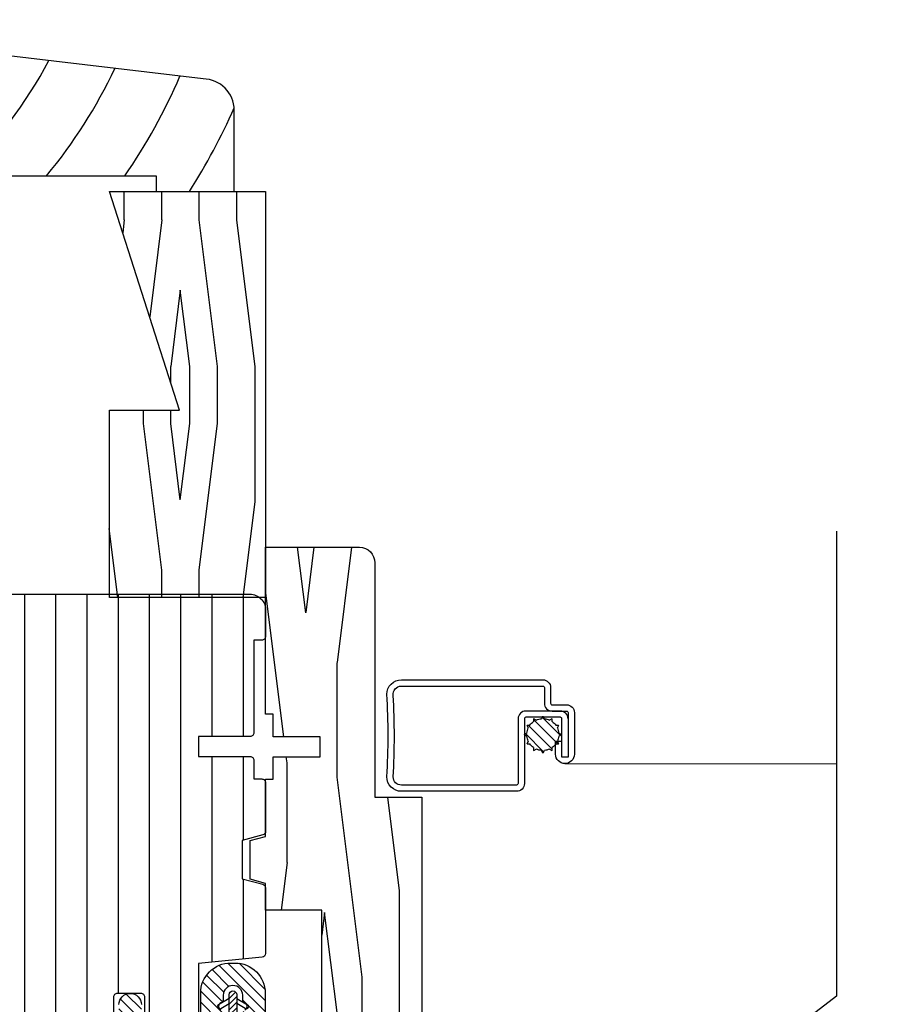
# Model space of a CAD drawing. Extents: x 0 to 162, y 0 to 38.
# Drawn here: x 153 to 156, y 7 to 11 of the extents above; entities that cross this region are included whole.
import ezdxf

# ---------------------------------------------------------------- set-up
doc = ezdxf.new("R2010")
doc.units = 0
doc.header["$LTSCALE"] = 6
doc.header["$MEASUREMENT"] = 0
doc.layers.add('A-DETL-CUT', color=6, linetype='CONTINUOUS')

# ---------------------------------------------------------------- blocks, each defined once
blk = doc.blocks.new('awning jamb 111')
at = {"layer": 'A-DETL-CUT'}
h = blk.add_hatch(dxfattribs=at)
h.set_pattern_fill('PGRAIN', color=256, scale=0.05, angle=90, style=0)
h.set_pattern_definition([(90, (56.042, -44.7887), (1.5, 1e-16), [0.8, -5.2]), (90, (56.192, -44.7887), (1.5, 1e-16), [1.14362, -4.85638]), (90, (56.342, -44.7887), (1.5, 1e-16), [1.45736, -4.54264]), (90, (56.492, -44.7887), (1.5, 1e-16), [1.45736, -4.54264]), (90, (56.642, -44.7887), (1.5, 1e-16), [1.14362, -4.85638]), (90, (56.792, -44.7887), (1.5, 1e-16), [0.8, -5.2]), (90, (56.942, -44.7887), (1.5, 1e-16), [1.05231, -4.94769]), (90, (57.092, -44.7887), (1.5, 1e-16), [4.28626, -1.71374]), (90, (57.242, -44.7887), (1.5, 1e-16), [3.94264, -2.05736]), (90, (57.392, -44.7887), (1.5, 1e-16), [0.61921, -5.38079]), (90, (55.942, -43.1887), (1.5, 1e-16), [0.45736, -5.54264]), (90, (56.1187, -43.0584), (1.5, 1e-16), [0.54023, -5.45977]), (90, (56.2688, -42.7451), (1.5, 1e-16), [0.22756, -5.77244]), (90, (56.5653, -42.7451), (1.5, 1e-16), [0.22756, -5.77244]), (90, (56.7154, -43.0584), (1.5, 1e-16), [0.54023, -5.45977]), (90, (56.892, -43.1887), (1.5, 1e-16), [0.45736, -5.54264]), (90, (56.992, -43.3364), (1.5, 1e-16), [0.80533, -5.19467]), (90, (57.342, -43.7695), (1.5, 1e-16), [2.78079, -3.21921]), (90, (56.042, -41.9314), (1.5, 1e-16), [0.14264, -5.85736]), (90, (56.192, -41.9314), (1.5, 1e-16), [0.34306, -5.65694]), (90, (56.342, -41.9314), (1.5, 1e-16), [0.67293, -5.32707]), (90, (56.492, -41.9314), (1.5, 1e-16), [1.08527, -4.91473]), (90, (56.642, -41.9314), (1.5, 1e-16), [1.42889, -4.57111]), (90, (56.792, -41.9314), (1.5, 1e-16), [1.74264, -4.25736]), (90, (56.942, -42.1311), (1.5, 1e-16), [1.94236, -4.05764]), (90, (56.042, -40.3883), (1.5, 1e-16), [0.39958, -5.60042]), (90, (56.2322, -40.3793), (1.5, 1e-16), [0.71144, -5.28856]), (90, (56.392, -40.0461), (1.5, 1e-16), [0.45736, -5.54264]), (90, (56.5687, -39.9157), (1.5, 1e-16), [0.54023, -5.45977]), (90, (56.7188, -39.6025), (1.5, 1e-16), [0.22756, -5.77244]), (90, (57.0153, -39.6025), (1.5, 1e-16), [0.22756, -5.77244]), (90, (57.1654, -39.9157), (1.5, 1e-16), [0.54023, -5.45977]), (90, (57.342, -40.0461), (1.5, 1e-16), [0.45736, -5.54264]), (82.875, (56.49205, -43.3314), (-3e-08, 6), [0.59078, -11.5026]), (82.875, (56.64205, -43.6451), (-3e-08, 6), [0.59132, -11.50206]), (82.875, (56.79205, -43.9887), (-3e-08, 6), [0.80623, -11.28716]), (82.875, (56.94205, -43.7364), (-3e-08, 6), [0.40311, -11.69027]), (82.875, (55.94205, -42.7314), (-3e-08, 6), [0.80623, -11.28716]), (82.875, (56.1187, -42.5181), (-3e-08, 6), [0.59132, -11.50206]), (82.875, (56.2688, -42.5176), (-3e-08, 6), [0.59078, -11.5026]), (82.875, (56.94205, -40.1887), (-3e-08, 6), [0.59078, -11.5026]), (82.875, (57.09205, -40.5025), (-3e-08, 6), [0.59132, -11.50206]), (82.875, (57.24205, -40.8461), (-3e-08, 6), [0.80623, -11.28716]), (82.875, (57.34205, -40.9887), (-3e-08, 6), [0.40311, -11.69027]), (82.875, (55.96705, -39.3887), (-3e-08, 6), [0.60467, -11.48872]), (82.875, (56.04205, -39.9887), (-3e-08, 6), [1.20934, -10.88405]), (82.875, (56.23216, -39.6679), (-3e-08, 6), [0.88598, -11.20741]), (82.875, (56.39205, -39.5887), (-3e-08, 6), [0.80623, -11.28716]), (82.875, (56.5687, -39.3755), (-3e-08, 6), [0.59132, -11.50206]), (82.875, (56.7188, -39.37495), (-3e-08, 6), [0.59078, -11.5026]), (277.125, (56.49205, -41.9314), (-3e-08, -6), [0.59078, -11.5026]), (97.125, (56.04205, -43.9887), (3e-08, 6), [0.80623, -11.28716]), (97.125, (56.19205, -43.6451), (3e-08, 6), [0.59132, -11.50206]), (97.125, (56.34205, -43.3314), (3e-08, 6), [0.59078, -11.5026]), (277.125, (56.64205, -41.9314), (-3e-08, -6), [0.59132, -11.50206]), (277.125, (56.79205, -41.9314), (-3e-08, -6), [0.80623, -11.28716]), (277.125, (56.94205, -42.1311), (-3e-08, -6), [0.40311, -11.69027]), (97.125, (57.39205, -44.1695), (3e-08, 6), [0.40311, -11.69027]), (277.125, (55.89205, -40.5887), (-3e-08, -6), [1.20934, -10.88405]), (277.125, (56.04205, -40.3883), (-3e-08, -6), [1.20934, -10.88405]), (277.125, (56.23216, -40.3793), (-3e-08, -6), [0.88598, -11.20741]), (97.125, (56.49205, -40.8461), (3e-08, 6), [0.80623, -11.28716]), (97.125, (56.64205, -40.5025), (3e-08, 6), [0.59132, -11.50206]), (97.125, (56.79205, -40.1887), (3e-08, 6), [0.59078, -11.5026]), (277.125, (56.94205, -38.7887), (-3e-08, -6), [0.59078, -11.5026]), (277.125, (57.09205, -38.7887), (-3e-08, -6), [0.59132, -11.50206]), (277.125, (57.24205, -38.7887), (-3e-08, -6), [0.80623, -11.28716]), (277.125, (57.39205, -38.7887), (-3e-08, -6), [0.60467, -11.48872]), (90, (56.3801, -42.7451), (1.5, 1e-16), [0.22756, -5.77244]), (90, (56.4565, -42.7451), (1.5, 1e-16), [0.22756, -5.77244]), (90, (56.8301, -39.6025), (1.5, 1e-16), [0.22756, -5.77244]), (90, (56.9065, -39.6025), (1.5, 1e-16), [0.22756, -5.77244]), (97.125, (56.4183, -43.05085), (3e-08, 6), [0.30808, -11.78531]), (82.875, (56.4183, -43.05085), (-3e-08, 6), [0.30808, -11.78531]), (277.125, (56.4183, -42.2119), (-3e-08, -6), [0.30808, -11.78531]), (82.875, (56.3801, -42.5176), (-3e-08, 6), [0.30808, -11.78531]), (97.125, (56.8683, -39.9082), (3e-08, 6), [0.30808, -11.78531]), (82.875, (56.8683, -39.9082), (-3e-08, 6), [0.30808, -11.78531]), (277.125, (56.8683, -39.06925), (-3e-08, -6), [0.30808, -11.78531]), (82.875, (56.8301, -39.37495), (-3e-08, 6), [0.30808, -11.78531])])
h.paths.add_polyline_path([(-1.9375, -0.2773), (-1.75, -0.2773), (-1.75, 0.6607, -0.414202), (-1.688, 0.7227), (-1.3125, 0.7227), (-1.3125, 0.0552), (-1.3435, 0.0552), (-1.3435, -0.0348), (-1.5315, -0.0348), (-1.5315, -0.1148), (-1.3435, -0.1148), (-1.3435, -0.2048), (-1.3125, -0.2048), (-1.3125, -0.4335), (-1.2505, -0.4502), (-1.2505, -0.6048), (-1.3125, -0.6214), (-1.3125, -0.7285), (-1.5375, -0.7285), (-1.5375, -1.3715, -0.414252), (-1.5995, -1.4335), (-1.8755, -1.4335, -0.414175), (-1.9375, -1.3715)])
h = blk.add_hatch(dxfattribs=at)
h.set_pattern_fill('ANSI31', color=256, angle=405, style=0)
h.set_pattern_definition([(90, (-76.53021, -35.50914), (0.125, 0), [])])
h.paths.add_polyline_path([(-0.062, 0.5352, -0.414214), (0, 0.4732), (0, -0.432, -0.389559), (-0.0137, -0.447), (-0.188, -0.4618), (-0.188, -0.9638), (-0.0137, -0.9786, -0.389559), (0, -0.9936), (0, -2.0489, -0.414214), (-0.015, -2.0639), (-0.173, -2.0639), (-0.173, -2.1419), (-0.08, -2.1419, -0.414214), (-0.065, -2.1569), (-0.065, -2.4489, -0.414214), (-0.08, -2.4639), (-0.49, -2.4639, -0.39391), (-0.5209, -2.4351), (-0.5495, -2.0259), (-0.5495, -1.1918), (-0.6891, -1.1918, -0.414214), (-0.7041, -1.1768), (-0.7041, -1.0765, 0.414214), (-0.7191, -1.0615), (-0.8148, -1.0615, 0.414214), (-0.8298, -1.0765), (-0.8298, -1.1768, -0.414214), (-0.8448, -1.1918), (-1.0295, -1.1918, -0.414214), (-1.0445, -1.1768), (-1.0445, -0.9421), (-1.299, -0.9171, -0.385826), (-1.3125, -0.9022), (-1.3125, -0.6394, -0.339973), (-1.3014, -0.625), (-1.2185, -0.6029), (-1.2185, -0.4499), (-1.3014, -0.4279, -0.339973), (-1.3125, -0.4134), (-1.3125, -0.2189, -0.414214), (-1.2975, -0.2039), (-1.2655, -0.2039), (-1.2655, -0.1289, -0.414214), (-1.2505, -0.1139), (-1.0447, -0.1139), (-1.0447, -0.0339), (-1.2505, -0.0339, -0.414214), (-1.2655, -0.0189), (-1.2655, 0.3511), (-1.2975, 0.3511, -0.414214), (-1.3125, 0.3661), (-1.3125, 0.4732, -0.414214), (-1.2505, 0.5352)])
h = blk.add_hatch(dxfattribs=at)
h.set_pattern_fill('ANSI31', color=256, scale=0.25, angle=90, style=0)
h.set_pattern_definition([(45, (54.04419, -26.104742), (0.022097087, -0.022097087), [])])
h.paths.add_polyline_path([(-0.527, -2.4635, 0.39391), (-0.4961, -2.4924), (-0.3458, -2.4924, -1), (-0.3458, -2.5824), (-0.394, -2.5824, 0.434812), (-0.425, -2.6155), (-0.4136, -2.778), (-0.3811, -2.7517, -1), (-0.3685, -2.7672), (-0.4119, -2.8023), (-0.4059, -2.8886), (-0.3734, -2.8623, -1), (-0.3608, -2.8778), (-0.4042, -2.9129, -1), (-0.494, -2.9192), (-0.5418, -2.8905, -1), (-0.5315, -2.8733), (-0.4957, -2.8949), (-0.5017, -2.8086), (-0.5496, -2.7799, -1), (-0.5393, -2.7627), (-0.5034, -2.7843), (-0.5094, -2.698), (-0.5573, -2.6693, -1), (-0.547, -2.6521), (-0.5111, -2.6737), (-0.5153, -2.6142, 0.39391), (-0.5462, -2.5854), (-0.5798, -2.5854, -0.39391), (-0.6107, -2.5565), (-0.648, -2.0237), (-0.648, -1.4, 0.414214), (-0.708, -1.34), (-1.0546, -1.34, -0.195385), (-1.0755, -1.3315, 0.083917), (-1.1257, -1.2969, -0.29131), (-1.143, -1.2697), (-1.143, -1.2521, -0.303347), (-1.1337, -1.2383, 0.668179), (-1.1337, -1.2106, -0.668179), (-1.1337, -1.1828, 0.668179), (-1.1337, -1.1551, -0.668179), (-1.1337, -1.1274, 0.668179), (-1.1337, -1.0997, -0.303347), (-1.143, -1.0858), (-1.143, -1.069, 1), (-1.221, -1.069), (-1.221, -1.0858, -0.303347), (-1.2302, -1.0997, 0.668179), (-1.2302, -1.1274, -0.668179), (-1.2302, -1.1551, 0.668179), (-1.2302, -1.1828, -0.668179), (-1.2302, -1.2106, 0.668179), (-1.2302, -1.2383, -0.303347), (-1.221, -1.2521), (-1.221, -1.2683, -0.288808), (-1.238, -1.2953, 0.040854), (-1.2638, -1.3104, -0.606345), (-1.311, -1.2858), (-1.311, -1.06, -0.414214), (-1.191, -0.94), (-1.173, -0.94, -0.414214), (-1.053, -1.06), (-1.053, -1.219, 0.414214), (-1.022, -1.25), (-0.831, -1.25, 0.414214), (-0.816, -1.235), (-0.816, -1.1065, -1), (-0.726, -1.1065), (-0.726, -1.2351, 0.419549), (-0.7107, -1.2501, -0.419549), (-0.558, -1.4), (-0.558, -2.0206)])
at = {"layer": 'A-DETL-CUT', "linetype": 'Continuous'}
h = blk.add_hatch(dxfattribs=at)
h.set_pattern_fill('ANSI31', color=256, scale=0.125, angle=180, style=0)
h.set_pattern_definition([(315, (192.501174, -26.104742), (-0.0110485435, -0.0110485435), [])])
edge = h.paths.add_edge_path()
edge.add_arc((-1.182, -1.383), 0.0982, 44.541, 78.8267)
edge.add_arc((-1.162, -1.2817), 0.005, 180, 258.8267, ccw=False)
edge.add_line((-1.167, -1.2817), (-1.167, -1.0668))
edge.add_arc((-1.182, -1.0668), 0.015, 0, 180)
edge.add_line((-1.197, -1.0668), (-1.197, -1.2817))
edge.add_arc((-1.202, -1.2817), 0.005, -78.8267, 0, ccw=False)
edge.add_arc((-1.182, -1.383), 0.0982, 101.1733, 134.2139)
edge.add_arc((-1.247, -1.3162), 0.005, 134.2139, 267.9575)
edge.add_arc((-1.182, -1.4478), 0.1424, 62.7658, 117.2342, ccw=False)
edge.add_arc((-1.117, -1.3162), 0.005, 272.0425, 405.7861)
at = {"layer": 'A-DETL-CUT'}
for p, q in [((-2.4919, -0.0287), (-2.4197, 0.0435)), ((-2.4281, 0.0373), (-2.4229, 0.0462)), ((-2.4213, 0.0462), (-2.4161, 0.0373)), ((-2.4802, 0.0003), (-2.4853, 0.0092)), ((-2.4845, 0.0106), (-2.4742, 0.0106)), ((-2.4823, -0.0633), (-2.3851, 0.0338)), ((-2.4591, 0.0258), (-2.4591, 0.0361)), ((-2.4591, -0.0843), (-2.3641, 0.0106)), ((-2.4577, 0.0369), (-2.4487, 0.0317)), ((-2.3955, 0.0317), (-2.3865, 0.0369)), ((-2.3851, 0.0361), (-2.3851, 0.0258)), ((-2.37, 0.0106), (-2.3597, 0.0106)), ((-2.3589, 0.0092), (-2.364, 0.0003)), ((-2.4946, -0.0255), (-2.4857, -0.0204)), ((-2.4857, -0.0323), (-2.4946, -0.0271)), ((-2.4253, -0.0947), (-2.3537, -0.0231)), ((-2.3585, -0.0204), (-2.3496, -0.0255)), ((-2.3496, -0.0271), (-2.3585, -0.0323)), ((-2.4853, -0.0619), (-2.4802, -0.053)), ((-2.4742, -0.0633), (-2.4845, -0.0633)), ((-2.4591, -0.0887), (-2.4591, -0.0784)), ((-2.3851, -0.0784), (-2.3851, -0.0887)), ((-2.3597, -0.0633), (-2.37, -0.0633)), ((-2.364, -0.053), (-2.3589, -0.0619)), ((-2.4487, -0.0844), (-2.4577, -0.0896)), ((-2.4229, -0.0989), (-2.4281, -0.0899)), ((-2.4161, -0.0899), (-2.4213, -0.0989)), ((-2.3865, -0.0896), (-2.3955, -0.0844)), ((-2.5106, -0.1422), (-3.5965, -0.1427)), ((-1.3125, -0.4335), (-1.3125, -0.2048)), ((-1.3125, -0.4335), (-1.3125, -0.2048))]:
    blk.add_line(p, q, dxfattribs=at)
blk.add_lwpolyline([(-3.5965, 0.7875), (-3.5965, -1.0728), (-3.3771, -1.242), (-3.8404, -1.4458), (-3.5965, -1.5928), (-3.5965, -3.5372)], dxfattribs=at)
blk.add_lwpolyline([(-1.3435, -0.0348), (-1.3435, 0.0552), (-1.3125, 0.0552), (-1.3125, 0.7227), (-1.688, 0.7227, 0.414202), (-1.75, 0.6607), (-1.75, -0.2773), (-1.9375, -0.2773), (-1.9375, -1.3715, 0.414175), (-1.8755, -1.4335), (-1.5995, -1.4335, 0.414252), (-1.5375, -1.3715), (-1.5375, -0.7285), (-1.3125, -0.7285), (-1.3125, -0.6214), (-1.2505, -0.6048), (-1.2505, -0.4502), (-1.3125, -0.4335), (-1.3125, -0.2048), (-1.3435, -0.2048), (-1.3435, -0.1148), (-1.5315, -0.1148), (-1.5315, -0.0348)], format="xyb", close=True, dxfattribs=at)
blk.add_lwpolyline([(-1.3435, -0.0348), (-1.3435, 0.0552), (-1.3125, 0.0552), (-1.3125, 0.7227), (-1.688, 0.7227, 0.414202), (-1.75, 0.6607), (-1.75, -0.2773), (-1.9375, -0.2773), (-1.9375, -1.3715, 0.414175), (-1.8755, -1.4335), (-1.5995, -1.4335, 0.414252), (-1.5375, -1.3715), (-1.5375, -0.7285), (-1.3125, -0.7285), (-1.3125, -0.6214), (-1.2505, -0.6048), (-1.2505, -0.4502), (-1.3125, -0.4335), (-1.3125, -0.2048), (-1.3435, -0.2048), (-1.3435, -0.1148), (-1.5315, -0.1148), (-1.5315, -0.0348)], format="xyb", close=True, dxfattribs=at)
for points in [[(-0.062, 0.5352), (-1.2505, 0.5352, 0.414214), (-1.3125, 0.4732), (-1.3125, 0.3661, 0.414214), (-1.2975, 0.3511), (-1.2655, 0.3511), (-1.2655, -0.0189, 0.414214), (-1.2505, -0.0339), (-1.0447, -0.0339), (-1.0447, -0.1139), (-1.2505, -0.1139, 0.414214), (-1.2655, -0.1289), (-1.2655, -0.2039), (-1.2975, -0.2039, 0.414214), (-1.3125, -0.2189), (-1.3125, -0.4134, 0.339973), (-1.3014, -0.4279), (-1.2185, -0.4499), (-1.2185, -0.6029), (-1.3014, -0.625, 0.339973), (-1.3125, -0.6394), (-1.3125, -0.9022, 0.385826), (-1.299, -0.9171), (-1.0445, -0.9421), (-1.0445, -1.1768, 0.414214)], [(-0.8298, -1.1768), (-0.8298, -1.0765, -0.414214), (-0.8148, -1.0615), (-0.7191, -1.0615, -0.414214), (-0.7041, -1.0765), (-0.7041, -1.1768, 0.414214)], [(-2.5231, 0.0368, -0.414214), (-2.4921, 0.0678), (-2.3541, 0.0678, -0.414214), (-2.3231, 0.0368), (-2.3231, -0.2222, 0.414214), (-2.3171, -0.2282), (-1.8561, -0.2282, 0.408457), (-1.8231, -0.1959, -0.029671), (-1.8234, 0.1302, 0.455339), (-1.8561, 0.1678), (-2.4221, 0.1678, 0.414214), (-2.4281, 0.1618), (-2.4281, 0.0988, -0.414214), (-2.4591, 0.0678), (-2.5171, 0.0678, 0.414214), (-2.5231, 0.0618), (-2.5231, -0.1172), (-2.4981, -0.1172), (-2.4981, 0.0368, -0.414214), (-2.4921, 0.0428), (-2.3541, 0.0428, -0.414214), (-2.3481, 0.0368), (-2.3481, -0.2222, 0.414214), (-2.3171, -0.2532), (-1.8561, -0.2532, 0.414214), (-1.7981, -0.1952, -0.030303), (-1.7981, 0.1348, 0.414214), (-1.8561, 0.1928), (-2.4221, 0.1928, 0.414214), (-2.4531, 0.1618), (-2.4531, 0.0988, -0.414214), (-2.4591, 0.0928), (-2.5171, 0.0928, 0.414214), (-2.5481, 0.0618), (-2.5481, -0.1047, 1), (-2.4731, -0.1047), (-2.4731, -0.0532), (-2.4981, -0.0532)], [(-0.726, -1.1065, 1), (-0.816, -1.1065)], [(-1.053, -1.219), (-1.053, -1.06, 0.414214), (-1.173, -0.94), (-1.191, -0.94, 0.414214), (-1.311, -1.06), (-1.311, -1.2858, 0.606345)], [(-1.2302, -1.1274, -0.668179), (-1.2302, -1.0997, 0.303347), (-1.221, -1.0858), (-1.221, -1.069, -1), (-1.143, -1.069), (-1.143, -1.0858, 0.303347), (-1.1337, -1.0997, -0.668179), (-1.1337, -1.1274, 0.668179)], [(-1.112, -1.3141, 0.150726), (-1.1629, -1.2866, -0.358183), (-1.167, -1.2817), (-1.167, -1.0668, 1), (-1.197, -1.0668), (-1.197, -1.2817, -0.358183), (-1.201, -1.2866, 0.145174), (-1.2504, -1.3126, 0.660278), (-1.2471, -1.3212, -0.242241), (-1.1168, -1.3212, 0.660278), (-1.1135, -1.3126)], [(-1.197, -1.0818), (-1.24, -1.1066, 1), (-1.231, -1.1222), (-1.197, -1.1025)], [(-1.167, -1.0818), (-1.124, -1.1066, -1), (-1.133, -1.1222), (-1.167, -1.1025)]]:
    blk.add_lwpolyline(points, format="xyb", dxfattribs=at)
for centre, radius, start, end in [((-2.4221, 0.0457), 0.000942, 30, 150), ((-2.4221, -0.0263), 0.0639, 155.369, 174.631), ((-2.4845, 0.0097), 0.000942, 90, 210), ((-2.4221, -0.0263), 0.0639, 125.369, 144.631), ((-2.4581, 0.0361), 0.000942, 60, 180), ((-2.4221, -0.0263), 0.0639, 95.369, 114.631), ((-2.4221, -0.0263), 0.0639, 65.369, 84.631), ((-2.3861, 0.0361), 0.000942, 0, 120), ((-2.4221, -0.0263), 0.0639, 35.369, 54.631), ((-2.4221, -0.0263), 0.0639, 5.369, 24.631), ((-2.3597, 0.0097), 0.000942, 330, 90), ((-2.4942, -0.0263), 0.000942, 120, 240), ((-2.4221, -0.0263), 0.0639, 185.369, 204.631), ((-2.4221, -0.0263), 0.0639, 335.369, 354.631), ((-2.35, -0.0263), 0.000942, 300, 60), ((-2.4845, -0.0624), 0.000942, 150, 270), ((-2.4221, -0.0263), 0.0639, 215.369, 234.631), ((-2.4221, -0.0263), 0.0639, 305.369, 324.631), ((-2.3597, -0.0624), 0.000942, 270, 30), ((-2.4581, -0.0887), 0.000942, 180, 300), ((-2.4221, -0.0263), 0.0639, 245.369, 264.631), ((-2.4221, -0.0984), 0.000942, 210, 330), ((-2.4221, -0.0263), 0.0639, 275.369, 294.631), ((-2.3861, -0.0887), 0.000942, 240, 0)]:
    blk.add_arc(centre, radius, start, end, dxfattribs=at)

msp = doc.modelspace()

# ---------------------------------------------------------------- hatches: boundary and pattern name
at = {"layer": 'A-DETL-CUT'}
h = msp.add_hatch(dxfattribs=at)
h.set_pattern_fill('PGRAIN', color=256, scale=0.05, angle=90, style=0)
h.set_pattern_definition([(90, (129.9012, -10.6751), (-1.5, 1e-16), [0.8, -5.2]), (90, (129.7512, -10.6751), (-1.5, 1e-16), [1.14362, -4.85638]), (90, (129.6012, -10.6751), (-1.5, 1e-16), [1.45736, -4.54264]), (90, (129.4512, -10.6751), (-1.5, 1e-16), [1.45736, -4.54264]), (90, (129.3012, -10.6751), (-1.5, 1e-16), [1.14362, -4.85638]), (90, (129.1512, -10.6751), (-1.5, 1e-16), [0.8, -5.2]), (90, (129.0012, -10.6751), (-1.5, 1e-16), [1.05231, -4.94769]), (90, (128.8512, -10.6751), (-1.5, 1e-16), [4.28626, -1.71374]), (90, (128.7012, -10.6751), (-1.5, 1e-16), [3.94264, -2.05736]), (90, (128.5512, -10.6751), (-1.5, 1e-16), [0.61921, -5.38079]), (90, (130.0012, -9.0751), (-1.5, 1e-16), [0.45736, -5.54264]), (90, (129.8246, -8.9447), (-1.5, 1e-16), [0.54023, -5.45977]), (90, (129.6745, -8.6315), (-1.5, 1e-16), [0.22756, -5.77244]), (90, (129.378, -8.6315), (-1.5, 1e-16), [0.22756, -5.77244]), (90, (129.2279, -8.9447), (-1.5, 1e-16), [0.54023, -5.45977]), (90, (129.0512, -9.0751), (-1.5, 1e-16), [0.45736, -5.54264]), (90, (128.9512, -9.2228), (-1.5, 1e-16), [0.80533, -5.19467]), (90, (128.6012, -9.6559), (-1.5, 1e-16), [2.78079, -3.21921]), (90, (129.9012, -7.8178), (-1.5, 1e-16), [0.14264, -5.85736]), (90, (129.7512, -7.8178), (-1.5, 1e-16), [0.34306, -5.65694]), (90, (129.6012, -7.8178), (-1.5, 1e-16), [0.67293, -5.32707]), (90, (129.4512, -7.8178), (-1.5, 1e-16), [1.08527, -4.91473]), (90, (129.3012, -7.8178), (-1.5, 1e-16), [1.4289, -4.5711]), (90, (129.1512, -7.8178), (-1.5, 1e-16), [1.74264, -4.25736]), (90, (129.0012, -8.0175), (-1.5, 1e-16), [1.94236, -4.05764]), (90, (129.9012, -6.2747), (-1.5, 1e-16), [0.39958, -5.60042]), (90, (129.7111, -6.2657), (-1.5, 1e-16), [0.71144, -5.28856]), (90, (129.5512, -5.9325), (-1.5, 1e-16), [0.45736, -5.54264]), (90, (129.3746, -5.8021), (-1.5, 1e-16), [0.54023, -5.45977]), (90, (129.2245, -5.4889), (-1.5, 1e-16), [0.22756, -5.77244]), (90, (128.928, -5.4889), (-1.5, 1e-16), [0.22756, -5.77244]), (90, (128.7779, -5.8021), (-1.5, 1e-16), [0.54023, -5.45977]), (90, (128.6012, -5.9325), (-1.5, 1e-16), [0.45736, -5.54264]), (97.125, (129.4512, -9.21776), (3e-08, 6), [0.59078, -11.5026]), (97.125, (129.3012, -9.5315), (3e-08, 6), [0.59132, -11.50206]), (97.125, (129.1512, -9.8751), (3e-08, 6), [0.80623, -11.28716]), (97.125, (129.0012, -9.6228), (3e-08, 6), [0.40311, -11.69027]), (97.125, (130.0012, -8.61776), (3e-08, 6), [0.80623, -11.28716]), (97.125, (129.82456, -8.4045), (3e-08, 6), [0.59132, -11.50206]), (97.125, (129.6745, -8.404), (3e-08, 6), [0.59078, -11.5026]), (97.125, (129.0012, -6.0751), (3e-08, 6), [0.59078, -11.5026]), (97.125, (128.8512, -6.3889), (3e-08, 6), [0.59132, -11.50206]), (97.125, (128.7012, -6.7325), (3e-08, 6), [0.80623, -11.28716]), (97.125, (128.6012, -6.8751), (3e-08, 6), [0.40311, -11.69027]), (97.125, (129.9762, -5.2751), (3e-08, 6), [0.60467, -11.48872]), (97.125, (129.9012, -5.8751), (3e-08, 6), [1.20934, -10.88405]), (97.125, (129.7111, -5.55425), (3e-08, 6), [0.88598, -11.2074]), (97.125, (129.5512, -5.4751), (3e-08, 6), [0.80623, -11.28716]), (97.125, (129.37456, -5.2619), (3e-08, 6), [0.59132, -11.50206]), (97.125, (129.2245, -5.26134), (3e-08, 6), [0.59078, -11.5026]), (262.875, (129.4512, -7.81776), (3e-08, -6), [0.59078, -11.5026]), (82.875, (129.9012, -9.8751), (-3e-08, 6), [0.80623, -11.28716]), (82.875, (129.7512, -9.5315), (-3e-08, 6), [0.59132, -11.50206]), (82.875, (129.6012, -9.21776), (-3e-08, 6), [0.59078, -11.5026]), (262.875, (129.3012, -7.81776), (3e-08, -6), [0.59132, -11.50206]), (262.875, (129.1512, -7.81776), (3e-08, -6), [0.80623, -11.28716]), (262.875, (129.0012, -8.0175), (3e-08, -6), [0.40311, -11.69027]), (82.875, (128.5512, -10.0559), (-3e-08, 6), [0.40311, -11.69027]), (262.875, (130.0512, -6.4751), (3e-08, -6), [1.20934, -10.88405]), (262.875, (129.9012, -6.2747), (3e-08, -6), [1.20934, -10.88405]), (262.875, (129.7111, -6.2657), (3e-08, -6), [0.88598, -11.2074]), (82.875, (129.4512, -6.7325), (-3e-08, 6), [0.80623, -11.28716]), (82.875, (129.3012, -6.3889), (-3e-08, 6), [0.59132, -11.50206]), (82.875, (129.1512, -6.0751), (-3e-08, 6), [0.59078, -11.5026]), (262.875, (129.0012, -4.6751), (3e-08, -6), [0.59078, -11.5026]), (262.875, (128.8512, -4.6751), (3e-08, -6), [0.59132, -11.50206]), (262.875, (128.7012, -4.6751), (3e-08, -6), [0.80623, -11.28716]), (262.875, (128.5512, -4.6751), (3e-08, -6), [0.60467, -11.48872]), (90, (129.5632, -8.6315), (-1.5, 1e-16), [0.22756, -5.77244]), (90, (129.4867, -8.6315), (-1.5, 1e-16), [0.22756, -5.77244]), (90, (129.1132, -5.4889), (-1.5, 1e-16), [0.22756, -5.77244]), (90, (129.0367, -5.4889), (-1.5, 1e-16), [0.22756, -5.77244]), (82.875, (129.52495, -8.9372), (-3e-08, 6), [0.30808, -11.7853]), (97.125, (129.52495, -8.9372), (3e-08, 6), [0.30808, -11.7853]), (262.875, (129.52495, -8.0983), (3e-08, -6), [0.30808, -11.7853]), (97.125, (129.56316, -8.404), (3e-08, 6), [0.30808, -11.7853]), (82.875, (129.07495, -5.7946), (-3e-08, 6), [0.30808, -11.7853]), (97.125, (129.07495, -5.7946), (3e-08, 6), [0.30808, -11.7853]), (262.875, (129.07495, -4.95564), (3e-08, -6), [0.30808, -11.7853]), (97.125, (129.11316, -5.26134), (3e-08, 6), [0.30808, -11.7853])])
h.paths.add_polyline_path([(153.868784, 10.299058), (153.243784, 10.299058), (153.525034, 9.424407), (153.243784, 9.424407), (153.243784, 8.674407), (153.868784, 8.674407)])

# ---------------------------------------------------------------- linework, layer by layer
for p, q in [((153.618784, 10.748558), (151.633609, 10.985676)), ((153.743784, 10.299058), (153.743784, 10.623558)), ((152.056284, 10.361058), (153.431284, 10.361058)), ((153.431284, 10.361058), (153.431284, 10.299058))]:
    msp.add_line(p, q, dxfattribs=at)
msp.add_lwpolyline([(153.243784, 10.299058), (153.243784, 10.299058), (153.868784, 10.299058), (153.868784, 8.674407), (153.243784, 8.674407), (153.243784, 9.424407), (153.525034, 9.424407)], close=True, dxfattribs=at)
for centre, radius, start, end in [((151.408184, 11.669212), 1.804839, 313.54752, 332.012412), ((151.408184, 11.669212), 2.054839, 320.459705, 334.689638), ((151.408184, 11.669212), 2.304839, 325.419184, 336.756906), ((153.618784, 10.623558), 0.125, 0, 90), ((151.408184, 11.669212), 2.554839, 327.56807, 336.070918)]:
    msp.add_arc(centre, radius, start, end, dxfattribs=at)

# ---------------------------------------------------------------- block references
at = {"layer": 'A-DETL-CUT', "xscale": -1}
msp.add_blockref('awning jamb 111', (152.556284, 8.152694), dxfattribs=at)

doc.saveas('drawing.dxf')
